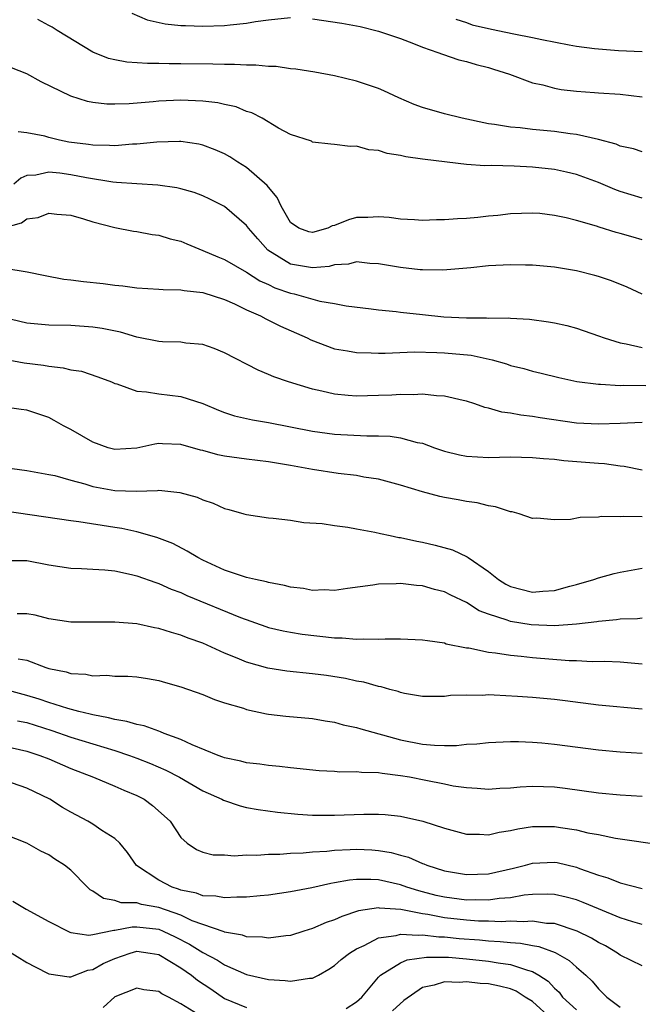
# Model space of a CAD drawing. Units: inches. Extents: x 2607000 to 2610000, y 1509000 to 1512000.
# Drawn here: x 2609836 to 2609893, y 1509498 to 1509588 of the extents above; entities that cross this region are included whole.
import ezdxf

# ---------------------------------------------------------------- set-up
doc = ezdxf.new("R2010")
doc.units = ezdxf.units.IN
doc.header["$MEASUREMENT"] = 0
doc.layers.add('LD26071509_2ft', color=120, linetype='Continuous')

msp = doc.modelspace()

# ---------------------------------------------------------------- linework, layer by layer
at = {"layer": 'LD26071509_2ft'}
for points, elevation in [([(2609893, 1509575.949), (2609892.205, 1509576.205), (2609891, 1509576.465), (2609890.632, 1509576.632), (2609889, 1509577.055), (2609887, 1509577.512), (2609886.432, 1509577.568), (2609885, 1509577.78), (2609883, 1509577.972), (2609881.888, 1509578.113), (2609881, 1509578.193), (2609879.559, 1509578.441), (2609879, 1509578.505), (2609876.611, 1509579), (2609875, 1509579.412), (2609873, 1509579.984), (2609872.256, 1509580.256), (2609870.849, 1509580.849), (2609869.498, 1509581.498), (2609869, 1509581.707), (2609867, 1509582.389), (2609865, 1509582.865), (2609863.192, 1509583.192), (2609861.469, 1509583.469), (2609861, 1509583.509), (2609859.697, 1509583.697), (2609859, 1509583.706), (2609857.833, 1509583.833), (2609857, 1509583.821), (2609855.899, 1509583.899), (2609855, 1509583.889), (2609853.934, 1509583.933), (2609851, 1509583.964), (2609849.958, 1509583.958), (2609849, 1509583.983), (2609847.979, 1509583.979), (2609846.107, 1509584.107), (2609845, 1509584.317), (2609844.446, 1509584.446), (2609843, 1509585.012), (2609839.757, 1509587), (2609839.302, 1509587.302), (2609839, 1509587.445), (2609837.988, 1509587.988)], 7888), ([(2609846.56, 1509588.56), (2609847.952, 1509587.952), (2609849.597, 1509587.597), (2609851, 1509587.453), (2609851.43, 1509587.43), (2609853, 1509587.39), (2609855, 1509587.443), (2609855.511, 1509587.511), (2609857, 1509587.646), (2609857.799, 1509587.799), (2609859, 1509587.969), (2609861, 1509588.169)], 7890), ([(2609863, 1509588.049), (2609865.657, 1509587.657), (2609867.341, 1509587.341), (2609869, 1509586.939), (2609871, 1509586.253), (2609872.195, 1509585.805), (2609873, 1509585.472), (2609874.407, 1509585), (2609874.832, 1509584.832), (2609876.321, 1509584.321), (2609877, 1509584.173), (2609877.893, 1509583.893), (2609879, 1509583.613), (2609879.469, 1509583.469), (2609880.913, 1509583), (2609883, 1509582.234), (2609883.965, 1509582.035), (2609885, 1509581.745), (2609885.618, 1509581.618), (2609887, 1509581.455), (2609888.661, 1509581.339), (2609889, 1509581.303), (2609891, 1509581.187), (2609893, 1509580.947)], 7890), ([(2609876.024, 1509588.024), (2609877, 1509587.713), (2609877.518, 1509587.518), (2609879, 1509587.161), (2609879.869, 1509587), (2609881.325, 1509586.675), (2609883, 1509586.344), (2609883.846, 1509586.154), (2609886.332, 1509585.669), (2609887, 1509585.557), (2609888.664, 1509585.336), (2609890.829, 1509585.171), (2609893, 1509585.07)], 7892), ([(2609893, 1509571.737), (2609891, 1509572.333), (2609890.506, 1509572.506), (2609889, 1509573.145), (2609887, 1509573.884), (2609886.096, 1509574.096), (2609885, 1509574.327), (2609883, 1509574.549), (2609881.354, 1509574.646), (2609879.294, 1509574.706), (2609878.668, 1509574.668), (2609877, 1509574.774), (2609873.231, 1509575.231), (2609873, 1509575.281), (2609871.476, 1509575.476), (2609871, 1509575.609), (2609869.781, 1509575.781), (2609869, 1509576.053), (2609868.119, 1509576.119), (2609867, 1509576.453), (2609866.418, 1509576.418), (2609865, 1509576.621), (2609864.646, 1509576.645), (2609863, 1509576.831), (2609862.899, 1509576.899), (2609861, 1509577.507), (2609859.909, 1509578.091), (2609858.404, 1509579), (2609857.486, 1509579.487), (2609857, 1509579.619), (2609856.033, 1509580.033), (2609855, 1509580.245), (2609854.394, 1509580.394), (2609853, 1509580.567), (2609851, 1509580.643), (2609849, 1509580.542), (2609848.483, 1509580.483), (2609846.311, 1509580.311), (2609845, 1509580.281), (2609844.283, 1509580.282), (2609843, 1509580.428), (2609842.519, 1509580.519), (2609841, 1509581.001), (2609838.319, 1509582.319), (2609837, 1509583.043), (2609835.602, 1509583.602)], 7886), ([(2609893, 1509567.94), (2609892.165, 1509568.165), (2609891, 1509568.513), (2609890.613, 1509568.613), (2609889.084, 1509569.084), (2609888.821, 1509569.179), (2609887, 1509569.699), (2609886.065, 1509569.935), (2609885, 1509570.157), (2609883.684, 1509570.316), (2609883, 1509570.372), (2609881, 1509570.311), (2609879.841, 1509570.159), (2609879, 1509570.084), (2609878.034, 1509569.967), (2609877, 1509569.872), (2609876.171, 1509569.828), (2609875, 1509569.741), (2609874.261, 1509569.739), (2609873, 1509569.703), (2609872.262, 1509569.738), (2609871, 1509569.819), (2609869.961, 1509569.961), (2609869, 1509570.033), (2609868.024, 1509569.976), (2609867, 1509569.96), (2609866.255, 1509569.745), (2609865, 1509569.239), (2609864.794, 1509569.206), (2609864.376, 1509569), (2609863, 1509568.585), (2609862.662, 1509568.662), (2609861.753, 1509569), (2609861, 1509569.502), (2609860.156, 1509571), (2609859.784, 1509571.784), (2609859, 1509572.719), (2609858.881, 1509572.882), (2609857, 1509574.511), (2609856.207, 1509575), (2609855.482, 1509575.482), (2609855, 1509575.759), (2609854.136, 1509576.136), (2609853, 1509576.564), (2609852.646, 1509576.646), (2609851, 1509576.875), (2609850.882, 1509576.882), (2609848.816, 1509576.816), (2609847, 1509576.634), (2609846.627, 1509576.626), (2609845, 1509576.491), (2609844.533, 1509576.533), (2609843, 1509576.537), (2609842.607, 1509576.607), (2609840.827, 1509576.827), (2609839.981, 1509577), (2609839, 1509577.254), (2609838.637, 1509577.363), (2609837, 1509577.683), (2609836.224, 1509577.776)], 7884), ([(2609893, 1509562.993), (2609891.619, 1509563.619), (2609890.191, 1509564.191), (2609889, 1509564.589), (2609888.682, 1509564.682), (2609887, 1509565.105), (2609885, 1509565.445), (2609883, 1509565.624), (2609882.374, 1509565.626), (2609881, 1509565.663), (2609879, 1509565.567), (2609877.384, 1509565.385), (2609874.844, 1509565.156), (2609873, 1509565.185), (2609872.799, 1509565.201), (2609871, 1509565.416), (2609869, 1509565.75), (2609868.209, 1509565.791), (2609867, 1509565.927), (2609866.27, 1509565.73), (2609865, 1509565.648), (2609864.496, 1509565.504), (2609863, 1509565.371), (2609861, 1509565.715), (2609858.934, 1509567), (2609858.011, 1509568.011), (2609857.17, 1509569), (2609857, 1509569.241), (2609855, 1509570.954), (2609853.643, 1509571.643), (2609853, 1509571.936), (2609852.227, 1509572.227), (2609851, 1509572.581), (2609850.658, 1509572.658), (2609848.912, 1509572.911), (2609847, 1509573.019), (2609845.165, 1509573.165), (2609844.823, 1509573.177), (2609842.431, 1509573.569), (2609841, 1509573.855), (2609840.002, 1509573.998), (2609839, 1509574.083), (2609837.824, 1509573.824), (2609837, 1509573.773), (2609836.459, 1509573.541), (2609835.813, 1509573)], 7882), ([(2609835, 1509569.057), (2609836.507, 1509569.493), (2609837, 1509569.828), (2609838.028, 1509569.972), (2609839, 1509570.363), (2609839.723, 1509570.278), (2609841, 1509570.178), (2609842.146, 1509569.854), (2609843, 1509569.573), (2609845, 1509569.058), (2609846.714, 1509568.714), (2609847, 1509568.678), (2609848.418, 1509568.418), (2609849, 1509568.342), (2609850.033, 1509568.033), (2609851, 1509567.798), (2609851.554, 1509567.553), (2609853, 1509566.974), (2609854.369, 1509566.369), (2609855, 1509566.131), (2609857, 1509564.994), (2609858.213, 1509564.212), (2609859, 1509563.861), (2609859.574, 1509563.574), (2609861, 1509563.073), (2609861.332, 1509563), (2609863.652, 1509562.348), (2609865, 1509562.139), (2609866.07, 1509561.93), (2609868.343, 1509561.657), (2609869, 1509561.562), (2609870.591, 1509561.409), (2609871, 1509561.349), (2609873, 1509561.125), (2609874.934, 1509560.934), (2609877, 1509560.82), (2609878.816, 1509560.816), (2609879, 1509560.793), (2609880.819, 1509560.819), (2609881, 1509560.794), (2609882.723, 1509560.723), (2609884.479, 1509560.479), (2609885, 1509560.384), (2609886.124, 1509560.124), (2609887, 1509559.894), (2609889, 1509559.206), (2609889.543, 1509559), (2609891, 1509558.556), (2609891.522, 1509558.478), (2609893, 1509558.137)], 7880), ([(2609835, 1509565.351), (2609837.027, 1509565.027), (2609838.675, 1509564.675), (2609840.365, 1509564.365), (2609841, 1509564.304), (2609842.142, 1509564.142), (2609843.942, 1509563.942), (2609845, 1509563.797), (2609845.735, 1509563.735), (2609847, 1509563.569), (2609849, 1509563.455), (2609849.406, 1509563.407), (2609851, 1509563.381), (2609851.308, 1509563.308), (2609853, 1509563.139), (2609855, 1509562.498), (2609855.885, 1509562.115), (2609857, 1509561.57), (2609858.266, 1509561), (2609858.733, 1509560.734), (2609859, 1509560.617), (2609860.071, 1509560.071), (2609862.492, 1509559), (2609862.826, 1509558.826), (2609865, 1509558.016), (2609866.176, 1509557.824), (2609867, 1509557.661), (2609868.344, 1509557.656), (2609869, 1509557.622), (2609869.614, 1509557.615), (2609872.278, 1509557.721), (2609874.311, 1509557.689), (2609875, 1509557.651), (2609877.423, 1509557.423), (2609879.326, 1509557), (2609880.63, 1509556.63), (2609881, 1509556.5), (2609882.211, 1509556.211), (2609883, 1509555.977), (2609883.806, 1509555.806), (2609885.4, 1509555.4), (2609887.038, 1509555.038), (2609889, 1509554.783), (2609889.209, 1509554.791), (2609891, 1509554.683), (2609891.297, 1509554.702), (2609893.322, 1509554.678)], 7878), ([(2609893, 1509551.312), (2609891, 1509551.221), (2609889, 1509551.155), (2609887, 1509551.248), (2609883.72, 1509551.72), (2609883, 1509551.861), (2609881.955, 1509551.955), (2609881, 1509552.16), (2609880.234, 1509552.234), (2609879, 1509552.602), (2609878.668, 1509552.668), (2609877.763, 1509553), (2609877, 1509553.253), (2609876.691, 1509553.309), (2609875, 1509553.714), (2609874.272, 1509553.728), (2609873, 1509553.875), (2609872.166, 1509553.834), (2609871, 1509553.854), (2609870.201, 1509553.799), (2609869, 1509553.747), (2609867, 1509553.692), (2609866.225, 1509553.775), (2609865, 1509553.869), (2609863.846, 1509554.154), (2609863, 1509554.329), (2609860.816, 1509555), (2609859.46, 1509555.46), (2609859, 1509555.685), (2609858.062, 1509556.062), (2609855, 1509557.652), (2609854.044, 1509558.043), (2609853, 1509558.388), (2609851.473, 1509558.527), (2609851, 1509558.602), (2609849.359, 1509558.641), (2609849, 1509558.668), (2609847, 1509559.057), (2609845.514, 1509559.514), (2609843.855, 1509559.855), (2609843, 1509559.988), (2609841, 1509560.126), (2609839, 1509560.175), (2609837, 1509560.348), (2609834.848, 1509560.848)], 7876), ([(2609833, 1509557.421), (2609836.748, 1509556.748), (2609838.515, 1509556.515), (2609839, 1509556.422), (2609840.291, 1509556.29), (2609841, 1509556.11), (2609841.963, 1509555.962), (2609843.474, 1509555.473), (2609844.7, 1509555), (2609845, 1509554.858), (2609845.187, 1509554.813), (2609847, 1509554.146), (2609847.898, 1509554.102), (2609849, 1509553.901), (2609851, 1509553.682), (2609853, 1509553.024), (2609854.427, 1509552.427), (2609855, 1509552.207), (2609855.907, 1509551.907), (2609857.54, 1509551.54), (2609859, 1509551.306), (2609863, 1509550.508), (2609865, 1509550.229), (2609867.921, 1509550.079), (2609869, 1509550.083), (2609870.049, 1509550.049), (2609871, 1509549.908), (2609872.506, 1509549.494), (2609873, 1509549.409), (2609874.106, 1509549), (2609875, 1509548.691), (2609876.357, 1509548.357), (2609877, 1509548.229), (2609879, 1509548.121), (2609881, 1509548.165), (2609883, 1509548.128), (2609884.023, 1509548.023), (2609885, 1509547.961), (2609885.853, 1509547.852), (2609889, 1509547.591), (2609889.562, 1509547.562), (2609891, 1509547.369), (2609891.34, 1509547.34), (2609893.001, 1509546.999)], 7874), ([(2609893, 1509542.704), (2609891.258, 1509542.742), (2609891, 1509542.714), (2609889.263, 1509542.737), (2609889, 1509542.696), (2609887.343, 1509542.657), (2609886.467, 1509542.467), (2609885, 1509542.43), (2609883.415, 1509542.585), (2609883, 1509542.567), (2609881.785, 1509543), (2609881.156, 1509543.156), (2609881, 1509543.178), (2609879.629, 1509543.629), (2609879, 1509543.709), (2609877.978, 1509543.978), (2609877, 1509544.099), (2609876.25, 1509544.249), (2609875, 1509544.472), (2609874.567, 1509544.567), (2609872.99, 1509544.99), (2609871, 1509545.597), (2609869, 1509546.135), (2609867.668, 1509546.332), (2609867, 1509546.467), (2609865.341, 1509546.659), (2609863, 1509547.022), (2609861, 1509547.378), (2609859, 1509547.713), (2609857, 1509547.952), (2609855, 1509548.234), (2609854.366, 1509548.366), (2609853, 1509548.748), (2609852.792, 1509548.792), (2609851, 1509549.311), (2609849.356, 1509549.356), (2609849, 1509549.38), (2609848.659, 1509549.341), (2609847, 1509548.971), (2609845, 1509548.843), (2609844.413, 1509549), (2609843, 1509549.502), (2609841, 1509550.658), (2609840.34, 1509551), (2609839.498, 1509551.498), (2609839, 1509551.745), (2609837, 1509552.412), (2609836.476, 1509552.476), (2609835, 1509552.706)], 7872), ([(2609835, 1509547.218), (2609837, 1509546.938), (2609839, 1509546.582), (2609839.535, 1509546.465), (2609841, 1509546.059), (2609842.275, 1509545.725), (2609843, 1509545.489), (2609845, 1509545.126), (2609846.935, 1509545.065), (2609848.891, 1509545.109), (2609849, 1509545.127), (2609850.929, 1509544.929), (2609852.493, 1509544.493), (2609853, 1509544.255), (2609853.954, 1509543.954), (2609855, 1509543.466), (2609855.376, 1509543.376), (2609856.746, 1509543), (2609857, 1509542.916), (2609859, 1509542.614), (2609859.415, 1509542.585), (2609861, 1509542.397), (2609862.2, 1509542.2), (2609863.882, 1509542.119), (2609865, 1509541.918), (2609866.212, 1509541.787), (2609867, 1509541.622), (2609868.675, 1509541.325), (2609869.19, 1509541.19), (2609870.07, 1509541), (2609870.838, 1509540.838), (2609871, 1509540.824), (2609872.492, 1509540.492), (2609873, 1509540.407), (2609874.147, 1509540.147), (2609875.716, 1509539.716), (2609877.073, 1509539.073), (2609877.156, 1509539), (2609879, 1509537.749), (2609879.93, 1509537), (2609880.579, 1509536.579), (2609881, 1509536.358), (2609883, 1509535.847), (2609883.949, 1509535.949), (2609885, 1509536.01), (2609886.406, 1509536.406), (2609887, 1509536.545), (2609888.599, 1509537), (2609889, 1509537.146), (2609890.449, 1509537.551), (2609891, 1509537.687), (2609893, 1509538.05)], 7870), ([(2609893, 1509533.482), (2609892.563, 1509533.437), (2609891, 1509533.399), (2609890.661, 1509533.339), (2609889, 1509533.177), (2609888.855, 1509533.145), (2609887, 1509532.936), (2609885, 1509532.803), (2609882.88, 1509532.88), (2609881, 1509533.18), (2609880.69, 1509533.309), (2609879, 1509533.848), (2609878.153, 1509534.153), (2609877, 1509534.92), (2609875.587, 1509535.587), (2609875, 1509535.897), (2609874.104, 1509536.104), (2609873, 1509536.435), (2609872.465, 1509536.465), (2609871, 1509536.643), (2609870.61, 1509536.61), (2609869, 1509536.578), (2609868.489, 1509536.489), (2609866.189, 1509536.189), (2609865, 1509536.005), (2609864.055, 1509536.055), (2609863, 1509536.01), (2609862.177, 1509536.177), (2609861, 1509536.306), (2609860.455, 1509536.455), (2609859, 1509536.727), (2609858.793, 1509536.793), (2609857.812, 1509537), (2609857, 1509537.191), (2609855, 1509537.846), (2609853, 1509538.768), (2609852.547, 1509539), (2609851.597, 1509539.597), (2609850.276, 1509540.276), (2609848.829, 1509540.829), (2609847, 1509541.335), (2609845.642, 1509541.642), (2609845, 1509541.733), (2609841.735, 1509542.265), (2609841, 1509542.348), (2609835, 1509543.218)], 7868), ([(2609835.258, 1509538.742), (2609837, 1509538.729), (2609839, 1509538.353), (2609841, 1509538.035), (2609841.987, 1509538.013), (2609843, 1509537.942), (2609844.11, 1509537.89), (2609845, 1509537.791), (2609846.527, 1509537.474), (2609847, 1509537.354), (2609848.723, 1509536.723), (2609849, 1509536.65), (2609850.134, 1509536.134), (2609851, 1509535.823), (2609851.558, 1509535.558), (2609856.448, 1509533.552), (2609858.733, 1509532.733), (2609859, 1509532.642), (2609860.327, 1509532.327), (2609861, 1509532.204), (2609862.04, 1509532.04), (2609865, 1509531.707), (2609865.704, 1509531.704), (2609867, 1509531.574), (2609867.623, 1509531.622), (2609869, 1509531.573), (2609869.618, 1509531.618), (2609871, 1509531.617), (2609873, 1509531.53), (2609873.441, 1509531.441), (2609875, 1509531.231), (2609875.167, 1509531.167), (2609877, 1509530.801), (2609877.224, 1509530.776), (2609879, 1509530.409), (2609879.655, 1509530.345), (2609881, 1509530.121), (2609881.965, 1509530.036), (2609883, 1509529.906), (2609886.354, 1509529.646), (2609887, 1509529.631), (2609888.451, 1509529.549), (2609889.572, 1509529.572), (2609891, 1509529.502), (2609892.641, 1509529.359), (2609893, 1509529.343)], 7866), ([(2609893, 1509525.198), (2609889, 1509525.573), (2609885.97, 1509525.97), (2609885, 1509526.079), (2609883, 1509526.266), (2609881.633, 1509526.367), (2609879.509, 1509526.491), (2609879, 1509526.495), (2609878.452, 1509526.453), (2609877, 1509526.478), (2609875.561, 1509526.439), (2609875, 1509526.35), (2609873.632, 1509526.368), (2609873, 1509526.349), (2609871.371, 1509526.629), (2609871, 1509526.717), (2609870.799, 1509526.799), (2609870.031, 1509527), (2609869.232, 1509527.232), (2609869, 1509527.26), (2609867.653, 1509527.653), (2609867, 1509527.752), (2609865.99, 1509527.991), (2609864.264, 1509528.264), (2609863, 1509528.435), (2609860.665, 1509528.664), (2609858.923, 1509528.923), (2609857, 1509529.473), (2609856.149, 1509529.851), (2609855, 1509530.317), (2609853, 1509531.214), (2609851.673, 1509531.673), (2609851, 1509531.948), (2609850.17, 1509532.17), (2609849, 1509532.551), (2609848.616, 1509532.616), (2609847, 1509532.959), (2609845, 1509533.136), (2609843, 1509533.12), (2609841, 1509533.129), (2609839, 1509533.437), (2609837.753, 1509533.753), (2609837, 1509533.89), (2609836.13, 1509533.87)], 7864), ([(2609836.216, 1509529.784), (2609837, 1509529.656), (2609838.743, 1509529), (2609839, 1509528.917), (2609840.593, 1509528.594), (2609841, 1509528.45), (2609842.38, 1509528.38), (2609843, 1509528.238), (2609844.286, 1509528.286), (2609845, 1509528.217), (2609846.204, 1509528.204), (2609847, 1509528.158), (2609847.984, 1509527.984), (2609849, 1509527.826), (2609849.629, 1509527.629), (2609851, 1509527.242), (2609853, 1509526.528), (2609854.09, 1509526.09), (2609855, 1509525.784), (2609856.712, 1509525.288), (2609857, 1509525.186), (2609858.795, 1509524.795), (2609859, 1509524.764), (2609860.569, 1509524.569), (2609863, 1509524.341), (2609864.136, 1509524.136), (2609865, 1509524.018), (2609865.79, 1509523.789), (2609867, 1509523.541), (2609867.401, 1509523.401), (2609871, 1509522.418), (2609873, 1509522.017), (2609874.084, 1509521.916), (2609875, 1509521.902), (2609876.092, 1509521.908), (2609877, 1509522.022), (2609877.941, 1509522.059), (2609879, 1509522.179), (2609881, 1509522.249), (2609881.747, 1509522.253), (2609883, 1509522.206), (2609883.855, 1509522.146), (2609885, 1509522.032), (2609889, 1509521.49), (2609891, 1509521.322), (2609893, 1509521.187)], 7862), ([(2609893, 1509517.244), (2609891, 1509517.38), (2609889, 1509517.57), (2609885.983, 1509517.983), (2609885, 1509518.101), (2609883, 1509518.159), (2609881.899, 1509518.101), (2609881, 1509518.008), (2609880.029, 1509517.971), (2609879, 1509517.884), (2609877.978, 1509517.978), (2609877, 1509518.032), (2609875.792, 1509518.208), (2609875, 1509518.379), (2609873.299, 1509518.701), (2609871.824, 1509519), (2609871, 1509519.148), (2609869.337, 1509519.337), (2609869, 1509519.409), (2609867.437, 1509519.437), (2609867, 1509519.497), (2609865.483, 1509519.483), (2609865, 1509519.528), (2609863.599, 1509519.599), (2609861, 1509519.863), (2609859.99, 1509519.99), (2609859, 1509520.075), (2609858.198, 1509520.198), (2609857, 1509520.33), (2609856.474, 1509520.474), (2609855, 1509520.776), (2609854.846, 1509520.846), (2609854.408, 1509521), (2609852.042, 1509521.958), (2609851, 1509522.455), (2609849.491, 1509523), (2609849.153, 1509523.153), (2609849, 1509523.193), (2609847.682, 1509523.682), (2609847, 1509523.796), (2609846.096, 1509524.096), (2609845, 1509524.251), (2609844.427, 1509524.427), (2609843, 1509524.681), (2609842.756, 1509524.757), (2609841.724, 1509525), (2609840.734, 1509525.266), (2609839, 1509525.822), (2609838.122, 1509526.122), (2609837, 1509526.448), (2609835, 1509526.989)], 7860), ([(2609836.158, 1509524.158), (2609837, 1509523.978), (2609839.274, 1509523.274), (2609841, 1509522.669), (2609843, 1509522.042), (2609845, 1509521.448), (2609846.351, 1509521), (2609847, 1509520.755), (2609848.256, 1509520.256), (2609849.651, 1509519.652), (2609850.898, 1509519), (2609853, 1509517.776), (2609854.749, 1509517), (2609854.907, 1509516.907), (2609856.402, 1509516.402), (2609857, 1509516.259), (2609858.059, 1509516.059), (2609859.814, 1509515.814), (2609861.645, 1509515.645), (2609863, 1509515.564), (2609865, 1509515.554), (2609867.661, 1509515.661), (2609869, 1509515.658), (2609869.607, 1509515.607), (2609871, 1509515.454), (2609873.017, 1509515.017), (2609875, 1509514.382), (2609877, 1509513.83), (2609878.178, 1509513.822), (2609879, 1509513.77), (2609879.99, 1509514.01), (2609881, 1509514.154), (2609881.678, 1509514.322), (2609883, 1509514.514), (2609883.469, 1509514.531), (2609885, 1509514.531), (2609885.569, 1509514.431), (2609887, 1509514.228), (2609888.039, 1509513.961), (2609889, 1509513.78), (2609890.549, 1509513.451), (2609895, 1509512.81)], 7858), ([(2609835, 1509521.848), (2609837, 1509521.395), (2609838.195, 1509521), (2609839, 1509520.68), (2609841, 1509519.804), (2609843.065, 1509519), (2609845, 1509518.201), (2609845.826, 1509517.826), (2609847, 1509517.357), (2609847.676, 1509517), (2609848.446, 1509516.446), (2609850.028, 1509515), (2609851, 1509513.521), (2609851.589, 1509513), (2609852.428, 1509512.428), (2609853, 1509512.19), (2609853.949, 1509511.949), (2609855, 1509511.931), (2609855.855, 1509511.855), (2609857, 1509511.934), (2609857.915, 1509511.915), (2609859, 1509512.005), (2609860.015, 1509512.016), (2609861, 1509512.105), (2609862.136, 1509512.136), (2609863, 1509512.229), (2609864.289, 1509512.289), (2609865, 1509512.381), (2609866.422, 1509512.422), (2609867, 1509512.47), (2609868.389, 1509512.389), (2609869, 1509512.341), (2609870.153, 1509512.153), (2609871, 1509511.91), (2609871.727, 1509511.727), (2609873, 1509511.165), (2609873.126, 1509511.125), (2609873.407, 1509511), (2609875, 1509510.499), (2609877, 1509510.147), (2609879, 1509510.228), (2609881.276, 1509510.724), (2609882.375, 1509511), (2609883, 1509511.174), (2609885, 1509511.284), (2609885.243, 1509511.244), (2609887, 1509510.826), (2609887.296, 1509510.704), (2609889, 1509510.087), (2609889.852, 1509509.852), (2609891, 1509509.382), (2609893, 1509508.892)], 7856), ([(2609893, 1509505.607), (2609892.145, 1509505.855), (2609891, 1509506.218), (2609889, 1509507.027), (2609887.61, 1509507.61), (2609887, 1509507.839), (2609886.087, 1509508.087), (2609885, 1509508.348), (2609884.373, 1509508.373), (2609883, 1509508.33), (2609882.263, 1509508.264), (2609881, 1509508.035), (2609879.964, 1509507.964), (2609879, 1509507.816), (2609877.841, 1509507.841), (2609877, 1509507.816), (2609875, 1509508.078), (2609874.248, 1509508.248), (2609873, 1509508.583), (2609872.658, 1509508.658), (2609871.575, 1509509), (2609871, 1509509.207), (2609869, 1509509.656), (2609868.293, 1509509.707), (2609867, 1509509.703), (2609866.351, 1509509.649), (2609865, 1509509.384), (2609864.662, 1509509.338), (2609862.938, 1509508.937), (2609861, 1509508.581), (2609859, 1509508.283), (2609858.217, 1509508.217), (2609857, 1509508.076), (2609856.1, 1509508.1), (2609855, 1509508.021), (2609854.192, 1509508.192), (2609853, 1509508.224), (2609852.452, 1509508.452), (2609851, 1509508.736), (2609850.811, 1509508.811), (2609850.216, 1509509), (2609849, 1509509.634), (2609846.981, 1509510.981), (2609846.147, 1509512.147), (2609845.459, 1509513), (2609845, 1509513.433), (2609843.838, 1509514.162), (2609843, 1509514.731), (2609842.551, 1509515), (2609841, 1509515.837), (2609840.26, 1509516.26), (2609839.09, 1509517), (2609837, 1509518.01), (2609835, 1509518.713)], 7854), ([(2609893, 1509501.849), (2609891, 1509502.812), (2609890.746, 1509503), (2609889.646, 1509503.646), (2609889, 1509503.969), (2609888.371, 1509504.371), (2609887.086, 1509505), (2609885, 1509505.681), (2609884.293, 1509505.707), (2609883, 1509505.904), (2609882.163, 1509505.837), (2609881, 1509505.902), (2609880.148, 1509505.852), (2609879, 1509505.901), (2609878.082, 1509505.918), (2609877, 1509505.995), (2609875, 1509506.212), (2609873.493, 1509506.507), (2609873, 1509506.566), (2609871.044, 1509506.956), (2609869.089, 1509507.089), (2609869, 1509507.109), (2609867.169, 1509506.831), (2609865.657, 1509506.343), (2609865, 1509506.021), (2609864.227, 1509505.773), (2609863, 1509505.235), (2609862.214, 1509505), (2609861, 1509504.598), (2609860.576, 1509504.576), (2609859, 1509504.353), (2609858.451, 1509504.452), (2609857, 1509504.493), (2609856.63, 1509504.63), (2609855, 1509504.91), (2609854.942, 1509504.942), (2609853, 1509505.595), (2609852.052, 1509505.948), (2609851, 1509506.437), (2609849, 1509507.16), (2609847.421, 1509507.421), (2609847, 1509507.561), (2609845.575, 1509507.575), (2609845, 1509507.8), (2609843.975, 1509507.975), (2609843, 1509508.639), (2609842.769, 1509508.769), (2609842.51, 1509509), (2609841, 1509510.55), (2609840.417, 1509511), (2609839.562, 1509511.562), (2609839, 1509511.953), (2609838.285, 1509512.285), (2609837, 1509512.998), (2609835, 1509513.8)], 7852), ([(2609835.713, 1509507.713), (2609836.945, 1509507), (2609839, 1509505.887), (2609840.909, 1509504.909), (2609841, 1509504.884), (2609842.632, 1509504.632), (2609843, 1509504.68), (2609844.92, 1509505.081), (2609845, 1509505.071), (2609846.596, 1509505.404), (2609847, 1509505.4), (2609849, 1509505.169), (2609849.417, 1509505), (2609850.492, 1509504.492), (2609851.814, 1509503.813), (2609853, 1509503.062), (2609854.359, 1509502.359), (2609855, 1509501.924), (2609857, 1509501.064), (2609859, 1509500.602), (2609860.518, 1509500.518), (2609861, 1509500.444), (2609862.729, 1509500.728), (2609863, 1509500.73), (2609863.524, 1509501), (2609864.47, 1509501.529), (2609865, 1509501.869), (2609865.595, 1509502.405), (2609866.349, 1509503), (2609867, 1509503.396), (2609867.693, 1509503.693), (2609869, 1509504.376), (2609870.61, 1509504.61), (2609871, 1509504.732), (2609872.616, 1509504.616), (2609873, 1509504.661), (2609874.476, 1509504.476), (2609875, 1509504.473), (2609876.332, 1509504.332), (2609878.194, 1509504.194), (2609879, 1509504.113), (2609880.067, 1509504.067), (2609881, 1509503.957), (2609881.908, 1509503.908), (2609883, 1509503.689), (2609883.601, 1509503.601), (2609885.06, 1509503.06), (2609886.339, 1509502.339), (2609887, 1509501.718), (2609887.86, 1509501), (2609888.437, 1509500.437), (2609889, 1509499.738), (2609889.391, 1509499.391), (2609889.788, 1509499), (2609891, 1509498.069)], 7850), ([(2609835.241, 1509503.241), (2609837, 1509502.145), (2609837.746, 1509501.746), (2609839, 1509501.123), (2609840.848, 1509500.848), (2609841, 1509500.846), (2609842.557, 1509501.443), (2609843, 1509501.504), (2609843.949, 1509502.051), (2609845, 1509502.517), (2609846.391, 1509503), (2609847, 1509503.162), (2609848.215, 1509503), (2609849, 1509502.863), (2609851, 1509501.669), (2609851.969, 1509501), (2609852.538, 1509500.538), (2609853.741, 1509499.741), (2609855, 1509498.862), (2609857, 1509498.046)], 7848), ([(2609866.049, 1509497.951), (2609867, 1509498.57), (2609867.478, 1509499), (2609869, 1509500.82), (2609869.173, 1509501), (2609871, 1509502.126), (2609871.606, 1509502.394), (2609873.357, 1509502.643), (2609875.38, 1509502.62), (2609877, 1509502.478), (2609879, 1509502.261), (2609879.896, 1509502.104), (2609881, 1509501.961), (2609882.569, 1509501.431), (2609883, 1509501.334), (2609883.596, 1509501), (2609884.445, 1509500.445), (2609885, 1509499.814), (2609885.429, 1509499.429), (2609885.753, 1509499), (2609887, 1509497.838)], 7848), ([(2609884.745, 1509497), (2609883, 1509498.587), (2609882.332, 1509499), (2609881.536, 1509499.536), (2609881, 1509499.739), (2609880.001, 1509500.001), (2609879, 1509500.198), (2609878.236, 1509500.236), (2609877, 1509500.383), (2609876.324, 1509500.324), (2609875, 1509500.379), (2609874.073, 1509500.073), (2609873, 1509499.871), (2609871.306, 1509498.694), (2609870.273, 1509497.728)], 7846), ([(2609852.597, 1509497.403), (2609851, 1509498.387), (2609849.903, 1509499), (2609849.279, 1509499.279), (2609849, 1509499.492), (2609847.644, 1509499.644), (2609847, 1509499.794), (2609845, 1509499.011), (2609843.954, 1509498.046)], 7846)]:
    msp.add_lwpolyline(points, dxfattribs=dict(at, elevation=elevation))

doc.saveas('drawing.dxf')
